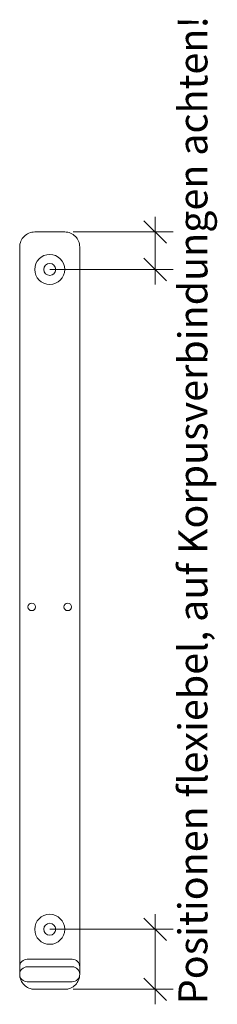
# Model space of a CAD drawing. Units: millimetres. Extents: x -20 to 112, y -10 to 647.
import ezdxf

# ---------------------------------------------------------------- set-up
doc = ezdxf.new("R2010")
doc.units = ezdxf.units.MM
doc.header["$LTSCALE"] = 10
for name, color, linetype, lineweight in [('__Geraeteauflageboden_Beschriftung', 150, 'CONTINUOUS', 20), ('__Geraeteauflageboden_Bohrung_04-5mm', 80, 'CONTINUOUS', 20), ('__Geraeteauflageboden_Bohrung_13-5mm', 140, 'CONTINUOUS', 20), ('__Geraeteauflageboden_Durchgangsbohrung', 221, 'CONTINUOUS', 20), ('__Geraeteauflageboden_Tasche_02-5mm', 30, 'CONTINUOUS', 20), ('__Geraeteauflageboden_Tasche_03-7mm', 42, 'CONTINUOUS', 20), ('__Geraeteauflageboden_Tasche_06mm', 32, 'CONTINUOUS', 20)]:
    doc.layers.add(name, color=color, linetype=linetype, lineweight=lineweight)
doc.styles.add('Geraeteauflageboden', font='ARIALN.TTF')

msp = doc.modelspace()

# ---------------------------------------------------------------- linework, layer by layer
at = {"layer": '__Geraeteauflageboden_Beschriftung'}
for p, q in [((62.82, 512.5), (77.82, 497.5)), ((70.32, 515), (70.32, 470)), ((15.68, 505), (82.32, 505)), ((62.82, 487.5), (77.82, 472.5)), ((0, 480), (82.32, 480)), ((62.82, 47.5), (77.82, 32.5)), ((70.32, -10), (70.32, 50)), ((0, 40), (82.32, 40)), ((62.82, 7.5), (77.82, -7.5)), ((15.68, 0), (82.32, 0))]:
    msp.add_line(p, q, dxfattribs=at)
at = {"layer": '__Geraeteauflageboden_Bohrung_04-5mm'}
for centre in [(0, 480), (0, 40)]:
    msp.add_circle(centre, 10, dxfattribs=at)
at = {"layer": '__Geraeteauflageboden_Bohrung_13-5mm'}
for centre in [(-12, 255), (12, 255)]:
    msp.add_circle(centre, 2.5, dxfattribs=at)
at = {"layer": '__Geraeteauflageboden_Durchgangsbohrung'}
for centre in [(0, 480), (0, 40)]:
    msp.add_circle(centre, 4, dxfattribs=at)
at = {"layer": '__Geraeteauflageboden_Tasche_02-5mm'}
msp.add_lwpolyline([(20, 495, 0.414214), (10, 505), (-10, 505, 0.414214), (-20, 495), (-20, 10, 0.414214), (-10, 0), (10, 0, 0.414214), (20, 10)], format="xyb", close=True, dxfattribs=at)
at = {"layer": '__Geraeteauflageboden_Tasche_03-7mm'}
for points in [[(-20, 10, 0.414214), (-15, 5), (15, 5, 0.414214), (20, 10), (20, 15, 0.414214), (15, 20), (-15, 20, 0.414214), (-20, 15)], [(20, 10), (20, 15, 0.414214), (15, 20), (-15, 20, 0.414214), (-20, 15), (-20, 10, 0.414214), (-15, 5), (15, 5, 0.414214)]]:
    msp.add_lwpolyline(points, format="xyb", close=True, dxfattribs=at)
at = {"layer": '__Geraeteauflageboden_Tasche_06mm'}
msp.add_lwpolyline([(20, 10, 0.414214), (15, 15), (-15, 15, 0.414214), (-20, 10, 0.414214), (-10, 0), (10, 0, 0.414214)], format="xyb", close=True, dxfattribs=at)

# ---------------------------------------------------------------- texts
at = {"layer": '__Geraeteauflageboden_Beschriftung', "style": 'Geraeteauflageboden'}
msp.add_text('Positionen flexiebel, auf Korpusverbindungen achten!', height=19.2922, rotation=90, dxfattribs=at).set_placement((105.08, -9.95))

doc.saveas('drawing.dxf')
